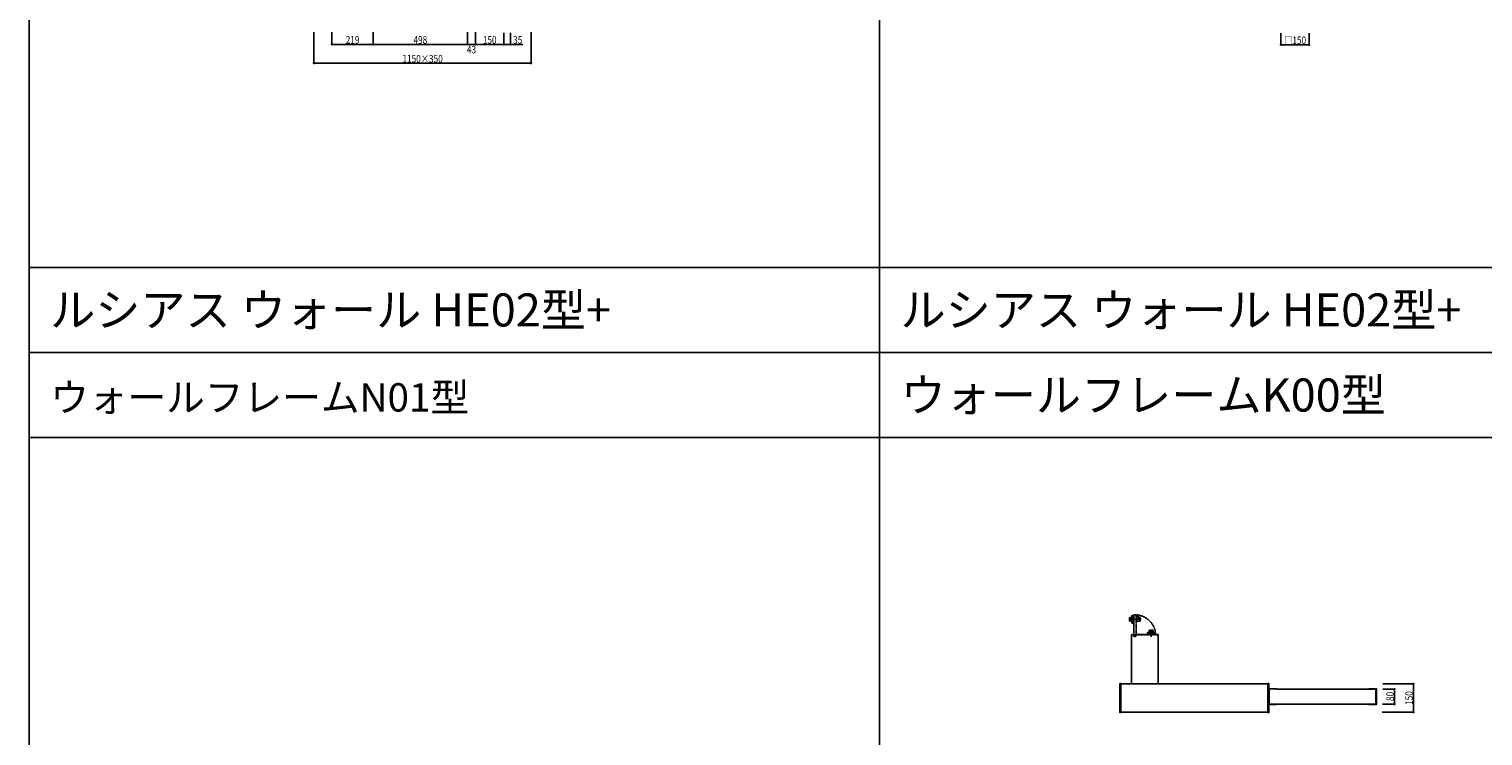
# Model space of a CAD drawing. Extents: x 0 to 36910, y 0 to 20000.
# Drawn here: x 0 to 7693, y 10521 to 14261 of the extents above; entities that cross this region are included whole.
import ezdxf

# ---------------------------------------------------------------- set-up
doc = ezdxf.new("R2010")
doc.units = 0
for name, pattern in [('YCENTER_1', [13, 10, -1, 1, -1]), ('YDIVIDE_1', [15, 10, -1, 1, -1, 1, -1]), ('YDOT_1', [2, 1, -1])]:
    doc.linetypes.add(name, pattern=pattern)
doc.layers.get('0').update_dxf_attribs({"linetype": 'CONTINUOUS'})
for name, color, linetype in [('YKK_A1', 4, 'CONTINUOUS'), ('YKK_F1', 7, 'CONTINUOUS'), ('YKK_N1', 2, 'CONTINUOUS')]:
    doc.layers.add(name, color=color, linetype=linetype)
doc.styles.get("Standard").update_dxf_attribs({"font": 'txt.shx', "bigfont": 'extfont.shx'})
doc.styles.add('text-b', font='extslim2.shx', dxfattribs={"width": 0.8, "bigfont": 'extfont2.shx'})

msp = doc.modelspace()

# ---------------------------------------------------------------- linework, layer by layer
at = {"layer": 'YKK_A1', "linetype": 'YDIVIDE_1', "ltscale": 0.5}
for p, q in [((5835.2, 11156.9), (5844.5, 11156.9)), ((5835.2, 11156.7), (5844.5, 11156.7)), ((5835.2, 11156.7), (5835.2, 11119.7)), ((5835.2, 11156.4), (5844.5, 11156.4)), ((5835.2, 11156.1), (5844.5, 11156.1)), ((5835.2, 11155.7), (5844.5, 11155.7)), ((5835.3, 11157.1), (5844.5, 11157.1)), ((5835.4, 11157.3), (5844.5, 11157.3)), ((5835.6, 11157.5), (5844.5, 11157.5)), ((5835.7, 11157.6), (5844.5, 11157.6)), ((5835.9, 11157.7), (5844.5, 11157.7)), ((5836.1, 11157.7), (5844.5, 11157.7)), ((5844.5, 11157.7), (5836.2, 11157.7)), ((5844.5, 11157.7), (5844.5, 11118.7)), ((5846, 11158.2), (5845, 11158.2)), ((5846, 11158.7), (5846, 11117.7)), ((5846, 11158.7), (5846.5, 11158.7)), ((5846.5, 11161.2), (5846.5, 11057)), ((5858.1, 11162), (5847.3, 11162)), ((5847.3, 11161.2), (5847.3, 11161.2)), ((5858.1, 11161.2), (5847.3, 11161.2)), ((5847.3, 11161.2), (5855.1, 11161.2)), ((5858.1, 11161.2), (5858.1, 11162)), ((5858.1, 11158.2), (5858.1, 11057)), ((5861.1, 11157.3), (5872.8, 11148.5)), ((5861.1, 11152.4), (5861.1, 11157.2)), ((5873.6, 11149.8), (5862.7, 11158)), ((5823, 11147.2), (5828, 11147.2)), ((5823, 11147.2), (5823, 11129.2)), ((5823, 11146.4), (5828, 11146.4)), ((5823, 11145.2), (5828, 11145.2)), ((5823, 11144), (5828, 11144)), ((5823, 11142.3), (5828, 11142.3)), ((5823, 11140.9), (5828, 11140.9)), ((5823, 11138.9), (5828, 11138.9)), ((5823, 11137.4), (5828, 11137.4)), ((5823, 11135.5), (5828, 11135.5)), ((5823, 11134.1), (5828, 11134.1)), ((5823, 11132.4), (5828, 11132.4)), ((5823, 11131.2), (5828, 11131.2)), ((5823, 11129.9), (5828, 11129.9)), ((5823, 11129.2), (5828, 11129.2)), ((5823.3, 11147.9), (5828, 11147.9)), ((5823.3, 11128.5), (5828, 11128.5)), ((5824, 11148.2), (5828, 11148.2)), ((5824, 11128.2), (5828, 11128.2)), ((5828, 11147.2), (5828, 11147.9)), ((5828, 11145.2), (5828, 11146.4)), ((5828, 11142.3), (5828, 11144)), ((5828, 11138.9), (5828, 11140.9)), ((5828, 11137.4), (5828, 11135.5)), ((5828, 11134.1), (5828, 11132.4)), ((5828, 11131.2), (5828, 11129.9)), ((5828, 11129.2), (5828, 11128.5)), ((5828.5, 11147.7), (5828.5, 11128.7)), ((5835.1, 11148), (5835.1, 11128.4)), ((5835.2, 11155.3), (5844.5, 11155.3)), ((5835.2, 11154.8), (5844.5, 11154.8)), ((5835.2, 11154.4), (5844.5, 11154.4)), ((5835.2, 11153.9), (5844.5, 11153.9)), ((5835.2, 11153.4), (5844.5, 11153.4)), ((5835.2, 11152.8), (5844.5, 11152.8)), ((5835.2, 11152.3), (5844.5, 11152.3)), ((5835.2, 11151.7), (5844.5, 11151.7)), ((5835.2, 11151.1), (5844.5, 11151.1)), ((5835.2, 11150.4), (5844.5, 11150.4)), ((5835.2, 11149.8), (5844.5, 11149.8)), ((5835.2, 11149), (5844.5, 11149)), ((5835.2, 11148.3), (5844.5, 11148.3)), ((5835.2, 11147.5), (5844.5, 11147.5)), ((5835.2, 11146.8), (5844.5, 11146.8)), ((5835.2, 11146), (5844.5, 11146)), ((5835.2, 11145.3), (5844.5, 11145.3)), ((5835.2, 11144.4), (5844.5, 11144.4)), ((5835.2, 11143.7), (5844.5, 11143.7)), ((5835.2, 11142.8), (5844.5, 11142.8)), ((5835.2, 11142), (5844.5, 11142)), ((5835.2, 11141.1), (5844.5, 11141.1)), ((5835.2, 11140.3), (5844.5, 11140.3)), ((5835.2, 11139.4), (5844.5, 11139.4)), ((5835.2, 11138.7), (5844.5, 11138.7)), ((5835.2, 11137.7), (5844.5, 11137.7)), ((5835.2, 11137), (5844.5, 11137)), ((5835.2, 11136), (5844.5, 11136)), ((5835.2, 11135.3), (5844.5, 11135.3)), ((5835.2, 11134.4), (5844.5, 11134.4)), ((5835.2, 11133.6), (5844.5, 11133.6)), ((5835.2, 11132.7), (5844.5, 11132.7)), ((5835.2, 11132), (5844.5, 11132)), ((5835.2, 11131.1), (5844.5, 11131.1)), ((5835.2, 11130.4), (5844.5, 11130.4)), ((5835.2, 11129.5), (5844.5, 11129.5)), ((5835.2, 11128.8), (5844.5, 11128.8)), ((5835.2, 11128), (5844.5, 11128)), ((5835.2, 11127.4), (5844.5, 11127.4)), ((5835.2, 11126.6), (5844.5, 11126.6)), ((5835.2, 11126), (5844.5, 11126)), ((5835.2, 11125.3), (5844.5, 11125.3)), ((5835.2, 11124.7), (5844.5, 11124.7)), ((5835.2, 11124.1), (5844.5, 11124.1)), ((5835.2, 11123.6), (5844.5, 11123.6)), ((5835.2, 11123), (5844.5, 11123)), ((5835.2, 11122.5), (5844.5, 11122.5)), ((5835.2, 11122), (5844.5, 11122)), ((5835.2, 11121.5), (5844.5, 11121.5)), ((5835.2, 11121.1), (5844.5, 11121.1)), ((5835.2, 11120.7), (5844.5, 11120.7)), ((5835.2, 11120.3), (5844.5, 11120.3)), ((5835.2, 11120), (5844.5, 11120)), ((5835.2, 11119.7), (5844.5, 11119.7)), ((5835.2, 11119.5), (5844.5, 11119.5)), ((5835.3, 11119.2), (5844.5, 11119.2)), ((5835.4, 11119.1), (5844.5, 11119.1)), ((5835.6, 11118.9), (5844.5, 11118.9)), ((5835.7, 11118.8), (5844.5, 11118.8)), ((5835.9, 11118.7), (5844.5, 11118.7)), ((5836.1, 11118.7), (5844.5, 11118.7)), ((5836.1, 11118.7), (5844.5, 11118.7)), ((5844.5, 11118.7), (5836.2, 11118.7)), ((5842.5, 11138.2), (5838.1, 11138.2)), ((5846, 11118.2), (5845, 11118.2)), ((5846, 11117.7), (5846.5, 11117.7)), ((5858.1, 11148), (5876.6, 11147.7)), ((5858.1, 11147.3), (5878.3, 11147.1)), ((5858.1, 11144.2), (5862.1, 11144.1)), ((5858.1, 11135.2), (5862.1, 11135.3)), ((5858.1, 11129.1), (5879.3, 11129.3)), ((5858.1, 11128.4), (5867.5, 11128.5)), ((5860.4, 11139.7), (5860.4, 11139.7)), ((5867.5, 11128.5), (5867.5, 11128.1)), ((5867.5, 11128.1), (5879.3, 11128.3)), ((5873.6, 11148.9), (5871.6, 11147.8)), ((5876.6, 11147.7), (5877.9, 11147.7)), ((5879.3, 11148.1), (5877.9, 11148.1)), ((5877.9, 11147.7), (5877.9, 11148.1)), ((5878.3, 11147.1), (5879.3, 11147.1)), ((5879.6, 11147.8), (5879.6, 11146.8)), ((5879.6, 11146.8), (5879.6, 11129.6)), ((5879.6, 11129.6), (5879.6, 11128.6))]:
    msp.add_line(p, q, dxfattribs=at)
at = {"layer": 'YKK_A1', "linetype": 'YCENTER_1', "ltscale": 0.3}
msp.add_line((5821, 11138.2), (5884.3, 11138.2), dxfattribs=at)
at = {"layer": 'YKK_A1'}
for p, q in [((5927.5, 11079.5), (5927.5, 11075.5)), ((5927.8, 11080.3), (5927.8, 11075.5)), ((5946.5, 11080.5), (5928.5, 11080.5)), ((5928.5, 11080.5), (5928.5, 11075.5)), ((5929.2, 11080.5), (5929.2, 11075.5)), ((5930.5, 11080.5), (5930.5, 11075.5)), ((5931.7, 11080.5), (5931.7, 11075.5)), ((5933.4, 11080.5), (5933.4, 11075.5)), ((5934.8, 11080.5), (5934.8, 11075.5)), ((5936.7, 11080.5), (5936.7, 11075.5)), ((5937.5, 11082.5), (5937.5, 11045.8)), ((5938.3, 11080.5), (5938.3, 11075.5)), ((5940.2, 11080.5), (5940.2, 11075.5)), ((5941.6, 11080.5), (5941.6, 11075.5)), ((5943.3, 11080.5), (5943.3, 11075.5)), ((5944.5, 11080.5), (5944.5, 11075.5)), ((5945.8, 11080.5), (5945.8, 11075.5)), ((5946.5, 11080.5), (5946.5, 11075.5)), ((5947.2, 11080.3), (5947.2, 11075.5)), ((5947.5, 11079.5), (5947.5, 11075.5)), ((5834.5, 11057), (5834.5, 10796.8)), ((5835.3, 11057.8), (5973.7, 11057.8)), ((5958, 11057.5), (5917, 11057.5)), ((5917, 11057.5), (5917, 11057)), ((5917.5, 11057.5), (5917.5, 11058.5)), ((5918, 11067.6), (5918, 11059)), ((5918, 11067.4), (5918, 11059)), ((5918, 11067.4), (5918, 11059)), ((5918, 11059), (5918, 11067.3)), ((5957, 11059), (5918, 11059)), ((5918.1, 11067.8), (5918.1, 11059)), ((5918.2, 11068), (5918.2, 11059)), ((5918.4, 11068.1), (5918.4, 11059)), ((5918.6, 11068.2), (5918.6, 11059)), ((5918.8, 11068.3), (5918.8, 11059)), ((5956, 11068.3), (5919, 11068.3)), ((5919, 11068.3), (5919, 11059)), ((5919.3, 11068.3), (5919.3, 11059)), ((5919.6, 11068.3), (5919.6, 11059)), ((5920, 11068.3), (5920, 11059)), ((5920.4, 11068.3), (5920.4, 11059)), ((5920.8, 11068.3), (5920.8, 11059)), ((5921.3, 11068.3), (5921.3, 11059)), ((5921.8, 11068.3), (5921.8, 11059)), ((5922.3, 11068.3), (5922.3, 11059)), ((5922.9, 11068.3), (5922.9, 11059)), ((5923.4, 11068.3), (5923.4, 11059)), ((5924, 11068.3), (5924, 11059)), ((5924.6, 11068.3), (5924.6, 11059)), ((5925.3, 11068.3), (5925.3, 11059)), ((5925.9, 11068.3), (5925.9, 11059)), ((5926.7, 11068.3), (5926.7, 11059)), ((5927.4, 11068.3), (5927.4, 11059)), ((5947.3, 11068.4), (5927.7, 11068.4)), ((5928.5, 11075.5), (5927.8, 11075.5)), ((5947, 11075), (5928, 11075)), ((5928.2, 11068.3), (5928.2, 11059)), ((5928.8, 11068.3), (5928.8, 11059)), ((5930.5, 11075.5), (5929.2, 11075.5)), ((5929.7, 11068.3), (5929.7, 11059)), ((5930.4, 11068.3), (5930.4, 11059)), ((5931.3, 11068.3), (5931.3, 11059)), ((5933.4, 11075.5), (5931.7, 11075.5)), ((5932, 11068.3), (5932, 11059)), ((5932.9, 11068.3), (5932.9, 11059)), ((5933.7, 11068.3), (5933.7, 11059)), ((5934.6, 11068.3), (5934.6, 11059)), ((5936.7, 11075.5), (5934.8, 11075.5)), ((5935.3, 11068.3), (5935.3, 11059)), ((5936.3, 11068.3), (5936.3, 11059)), ((5937, 11068.3), (5937, 11059)), ((5937.5, 11061), (5937.5, 11065.4)), ((5938, 11068.3), (5938, 11059)), ((5938.3, 11075.5), (5940.2, 11075.5)), ((5938.7, 11068.3), (5938.7, 11059)), ((5939.7, 11068.3), (5939.7, 11059)), ((5940.4, 11068.3), (5940.4, 11059)), ((5941.3, 11068.3), (5941.3, 11059)), ((5941.6, 11075.5), (5943.3, 11075.5)), ((5942.1, 11068.3), (5942.1, 11059)), ((5943, 11068.3), (5943, 11059)), ((5943.7, 11068.3), (5943.7, 11059)), ((5944.5, 11075.5), (5945.8, 11075.5)), ((5944.6, 11068.3), (5944.6, 11059)), ((5945.3, 11068.3), (5945.3, 11059)), ((5946.2, 11068.3), (5946.2, 11059)), ((5946.5, 11075.5), (5947.2, 11075.5)), ((5946.8, 11068.3), (5946.8, 11059)), ((5947.6, 11068.3), (5947.6, 11059)), ((5948.3, 11068.3), (5948.3, 11059)), ((5949.1, 11068.3), (5949.1, 11059)), ((5949.7, 11068.3), (5949.7, 11059)), ((5950.4, 11068.3), (5950.4, 11059)), ((5951, 11068.3), (5951, 11059)), ((5951.6, 11068.3), (5951.6, 11059)), ((5952.1, 11068.3), (5952.1, 11059)), ((5952.7, 11068.3), (5952.7, 11059)), ((5953.2, 11068.3), (5953.2, 11059)), ((5953.7, 11068.3), (5953.7, 11059)), ((5954.2, 11068.3), (5954.2, 11059)), ((5954.6, 11068.3), (5954.6, 11059)), ((5955, 11068.3), (5955, 11059)), ((5955.4, 11068.3), (5955.4, 11059)), ((5955.7, 11068.3), (5955.7, 11059)), ((5956, 11068.3), (5956, 11059)), ((5956.2, 11068.3), (5956.2, 11059)), ((5956.5, 11068.2), (5956.5, 11059)), ((5956.6, 11068.1), (5956.6, 11059)), ((5956.8, 11068), (5956.8, 11059)), ((5956.9, 11067.8), (5956.9, 11059)), ((5957, 11067.6), (5957, 11059)), ((5957, 11067.4), (5957, 11059)), ((5957, 11059), (5957, 11067.3)), ((5957.5, 11057.5), (5957.5, 11058.5)), ((5958, 11057.5), (5958, 11057)), ((5974.5, 10796.8), (5974.5, 11057)), ((5772, 10645.9), (5772, 10797.7)), ((5775.9, 10798.9), (5772.9, 10798.7)), ((5777, 10797.9), (5777, 10645.7)), ((6556, 10796.8), (5777, 10796.8)), ((6556, 10797.9), (6556, 10645.7)), ((6557.1, 10798.9), (6560.1, 10798.7)), ((6560.1, 10770.8), (6599.3, 10770.8)), ((6561, 10645.9), (6561, 10797.7)), ((7129.9, 10770.8), (7090.7, 10770.8)), ((6559.1, 10688.8), (6559.1, 10769.8)), ((6562.9, 10689.1), (6562.9, 10769.5)), ((6563.2, 10769.8), (6599.7, 10769.8)), ((6600, 10769.5), (6600, 10769.3)), ((6600.3, 10769.8), (6600.3, 10769.3)), ((6600.3, 10769.3), (7127.1, 10769.3)), ((7089.7, 10769.8), (7089.7, 10769.3)), ((7090, 10769.5), (7090, 10769.3)), ((7126.8, 10769.8), (7090.3, 10769.8)), ((7127.1, 10689.1), (7127.1, 10769.5)), ((7130.9, 10688.8), (7130.9, 10769.8)), ((5775.9, 10644.7), (5772.9, 10644.9)), ((6556, 10646.8), (5777, 10646.8)), ((6557.1, 10644.7), (6560.1, 10644.9)), ((6599.3, 10687.8), (6560.1, 10687.8)), ((6599.7, 10688.8), (6563.2, 10688.8)), ((6600, 10689.3), (6600, 10689.1)), ((7127.1, 10689.3), (6600.3, 10689.3)), ((6600.3, 10689.3), (6600.3, 10688.8)), ((7089.7, 10689.3), (7089.7, 10688.8)), ((7090, 10689.3), (7090, 10689.1)), ((7090.3, 10688.8), (7126.8, 10688.8)), ((7090.7, 10687.8), (7129.9, 10687.8))]:
    msp.add_line(p, q, dxfattribs=at)
at = {"layer": 'YKK_A1', "linetype": 'YDOT_1', "ltscale": 0.5}
for p, q in [((5835.3, 11057), (5973.7, 11057)), ((5775, 10796.8), (5777, 10796.8)), ((6558, 10796.8), (6556, 10796.8)), ((5775, 10646.8), (5777, 10646.8)), ((6558, 10646.8), (6556, 10646.8))]:
    msp.add_line(p, q, dxfattribs=at)
at = {"layer": 'YKK_A1', "linetype": 'YCENTER_1'}
for p, q in [((5859.1, 11052), (5843.9, 11052)), ((5851.5, 11044.4), (5851.5, 11059.6))]:
    msp.add_line(p, q, dxfattribs=at)
at = {"layer": 'YKK_A1', "linetype": 'YDIVIDE_1'}
for p, q in [((5846.5, 11057), (5846.5, 11048.8)), ((5847.3, 11048.8), (5847.3, 11057)), ((5847.3, 11048.8), (5854.9, 11048.8)), ((5855.1, 11048.8), (5847.3, 11048.8)), ((5847.3, 11048), (5854.9, 11048)), ((5854.9, 11048), (5854.9, 11048.8)), ((5858.1, 11057), (5858.1, 11051.8))]:
    msp.add_line(p, q, dxfattribs=at)
at = {"layer": 'YKK_A1', "linetype": 'YDIVIDE_1', "ltscale": 0.5}
for radius in [3, 1.55]:
    msp.add_circle((5862, 11139.7), radius, dxfattribs=at)
at = {"layer": 'YKK_A1', "linetype": 'YDIVIDE_1'}
for radius in [1.6, 1.6, 1.5]:
    msp.add_circle((5851.5, 11052), radius, dxfattribs=at)
at = {"layer": 'YKK_A1', "linetype": 'YDIVIDE_1', "ltscale": 0.5}
for centre, radius, start, end in [((5836.2, 11156.7), 1, 90, 180), ((5845, 11157.7), 0.5, 90, 180), ((5847.3, 11161.2), 0.8, 90.0007, 179.9993), ((5855.1, 11158.2), 3, 0, 90), ((5862.1, 11157.2), 1, 53, 180), ((5824, 11147.2), 1, 90, 180), ((5824, 11129.2), 1, 180, 270), ((5828, 11147.7), 0.5, 0, 90), ((5828, 11128.7), 0.5, 270, 0), ((5832.9, 11153.4), 8, 236.72591, 283.18596), ((5832.9, 11123), 8, 73.95721, 123.27409), ((5834.6, 11146.1), 0.5, 283.18596, 0), ((5834.6, 11130.3), 0.5, 0, 76.81404), ((5835.3, 11148), 0.2, 120, 180), ((5835.3, 11128.4), 0.2, 180, 240), ((5836.2, 11119.7), 1, 180, 270), ((5845, 11118.7), 0.5, 180, 270), ((5862, 11147.2), 4.5, 110.20955, 150.0735), ((5858.4, 11144.5), 0.3, 180, 269), ((5858.4, 11134.9), 0.3, 91, 180), ((5860.1, 11152.4), 1, 290.20955, 0), ((5862, 11147.2), 1.6, 27.43323, 150.47294), ((5862, 11139.7), 4.43, 271, 89), ((5860.7, 11148), 2, 359.42645, 0), ((5872.6, 11147.8), 0.5, 120, 183.47053), ((5873.3, 11149.4), 0.5, 300, 53), ((5879.3, 11147.8), 0.3, 0, 89), ((5879.3, 11146.8), 0.3, 360, 89.37808), ((5879.3, 11129.6), 0.3, 270.61444, 0), ((5879.3, 11128.6), 0.3, 271, 0)]:
    msp.add_arc(centre, radius, start, end, dxfattribs=at)
at = {"layer": 'YKK_A1', "linetype": 'YDIVIDE_1'}
for centre, radius, start, end in [((5851.5, 11052), 110.2, 2.60057, 84.92396), ((5847.3, 11048.8), 0.8, 180, 270), ((5855.1, 11051.8), 3, 270, 0)]:
    msp.add_arc(centre, radius, start, end, dxfattribs=at)
at = {"layer": 'YKK_A1'}
for centre, radius, start, end in [((5928.5, 11079.5), 1, 90, 180), ((5946.5, 11079.5), 1, 0, 90), ((5835.3, 11057), 0.8, 90, 180), ((5918, 11058.5), 0.5, 90, 180), ((5919, 11067.3), 1, 90, 180), ((5928, 11075.5), 0.5, 180, 270), ((5927.7, 11068.2), 0.2, 90, 150), ((5922.3, 11070.6), 8, 343.95721, 33.27409), ((5929.6, 11068.9), 0.5, 270, 346.81404), ((5952.7, 11070.6), 8, 146.72591, 193.18596), ((5945.4, 11068.9), 0.5, 193.18596, 270), ((5947, 11075.5), 0.5, 270, 0), ((5947.3, 11068.2), 0.2, 30, 90), ((5956, 11067.3), 1, 0, 90), ((5957, 11058.5), 0.5, 0, 90), ((5973.7, 11057), 0.8, 0, 90), ((5773, 10797.7), 1, 93.5, 180), ((5776, 10797.9), 1, 0, 93.5), ((6557, 10797.9), 1, 86.5, 180), ((6560.1, 10769.8), 1, 90, 180), ((6560, 10797.7), 1, 0, 86.5), ((6599.3, 10769.8), 1, 0, 90), ((7090.7, 10769.8), 1, 90, 180), ((7129.9, 10769.8), 1, 0, 90), ((6563.2, 10769.5), 0.3, 90, 180), ((6599.7, 10769.5), 0.3, 0, 90), ((7090.3, 10769.5), 0.3, 90, 180), ((7126.8, 10769.5), 0.3, 0, 90), ((5773, 10645.9), 1, 180, 266.5), ((5776, 10645.7), 1, 266.5, 0), ((6557, 10645.7), 1, 180, 273.5), ((6560.1, 10688.8), 1, 180, 270), ((6560, 10645.9), 1, 273.5, 0), ((6563.2, 10689.1), 0.3, 180, 270), ((6599.3, 10688.8), 1, 270, 0), ((6599.7, 10689.1), 0.3, 270, 0), ((7090.7, 10688.8), 1, 180, 270), ((7090.3, 10689.1), 0.3, 180, 270), ((7126.8, 10689.1), 0.3, 270, 0), ((7129.9, 10688.8), 1, 270, 0)]:
    msp.add_arc(centre, radius, start, end, dxfattribs=at)
at = {"layer": 'YKK_F1', "color": 7}
for p, q in [((0, 0), (0, 20000)), ((4500, 0), (4500, 19500)), ((0, 13000), (27000, 13000)), ((0, 12550), (27000, 12550)), ((0, 12100), (27000, 12100))]:
    msp.add_line(p, q, dxfattribs=at)
at = {"layer": 'YKK_N1'}
for p, q in [((1507.5, 14244), (1507.5, 14079)), ((1602.5, 14244), (1602.5, 14179)), ((1821.5, 14244), (1821.5, 14179)), ((1821.5, 14241), (1821.5, 14179)), ((2319.5, 14244), (2319.5, 14179)), ((2319.5, 14244), (2319.5, 14179)), ((2362.5, 14244), (2362.5, 14179)), ((2362.5, 14241), (2362.5, 14179)), ((2512.5, 14241), (2512.5, 14179)), ((2512.5, 14241), (2512.5, 14179)), ((2547.5, 14241), (2547.5, 14179)), ((2657.5, 14244), (2657.5, 14079)), ((6624, 14239), (6624, 14177)), ((6774, 14239), (6774, 14177)), ((1821.5, 14180), (1602.5, 14180)), ((1821.5, 14180), (2319.5, 14180)), ((2319.5, 14180), (2362.5, 14180)), ((2362.5, 14180), (2512.5, 14180)), ((2512.5, 14180), (2547.5, 14180)), ((2547.5, 14180), (2612.4, 14180)), ((6774, 14178), (6624, 14178)), ((2657.5, 14080), (1507.5, 14080)), ((7164.3, 10796.8), (7327, 10796.8)), ((7326, 10796.8), (7326, 10646.8)), ((7163.6, 10769.3), (7227, 10769.3)), ((7226, 10769.3), (7226, 10689.3)), ((7160.5, 10646.8), (7327, 10646.8)), ((7161.6, 10689.3), (7227, 10689.3))]:
    msp.add_line(p, q, dxfattribs=at)
at = {"layer": 'YKK_N1', "linetype": 'ByBlock', "lineweight": -2}
for centre in [(1602.5, 14180), (1821.5, 14180), (1821.5, 14180), (2319.5, 14180), (2319.5, 14180), (2362.5, 14180), (2362.5, 14180), (2512.5, 14180), (2512.5, 14180), (2547.5, 14180), (6624, 14178), (6774, 14178), (1507.5, 14080), (2657.5, 14080), (7226, 10769.3), (7326, 10796.8), (7226, 10689.3), (7326, 10646.8)]:
    msp.add_circle(centre, 2.5, dxfattribs=at)

# ---------------------------------------------------------------- texts
for s, height, p in [('ルシアス ウォール HE02型+', 175, (111.7, 12687.5)), ('ルシアス ウォール HE02型+', 175, (4611.7, 12687.5)), ('ウォールフレームN01型', 150, (111.7, 12237.5)), ('ウォールフレームK00型', 175, (4611.7, 12237.5))]:
    msp.add_text(s, height=height).set_placement(p)
at = {"layer": 'YKK_N1', "style": 'text-b', "width": 0.8}
for s, p in [('219', (1675.7, 14184)), ('498', (2034.2, 14184)), ('43', (2316.8, 14132.8)), ('150', (2401.2, 14184)), ('35', (2561.5, 14184)), ('□150', (6641.4, 14182))]:
    msp.add_text(s, height=40, dxfattribs=at).set_placement(p)
for s, rotation, p in [('1150×350', 360, (1975.8, 14084)), ('80', 90, (7222, 10705.9)), ('150', 90, (7322, 10685.6))]:
    msp.add_text(s, height=40, rotation=rotation, dxfattribs=at).set_placement(p)

doc.saveas('drawing.dxf')
